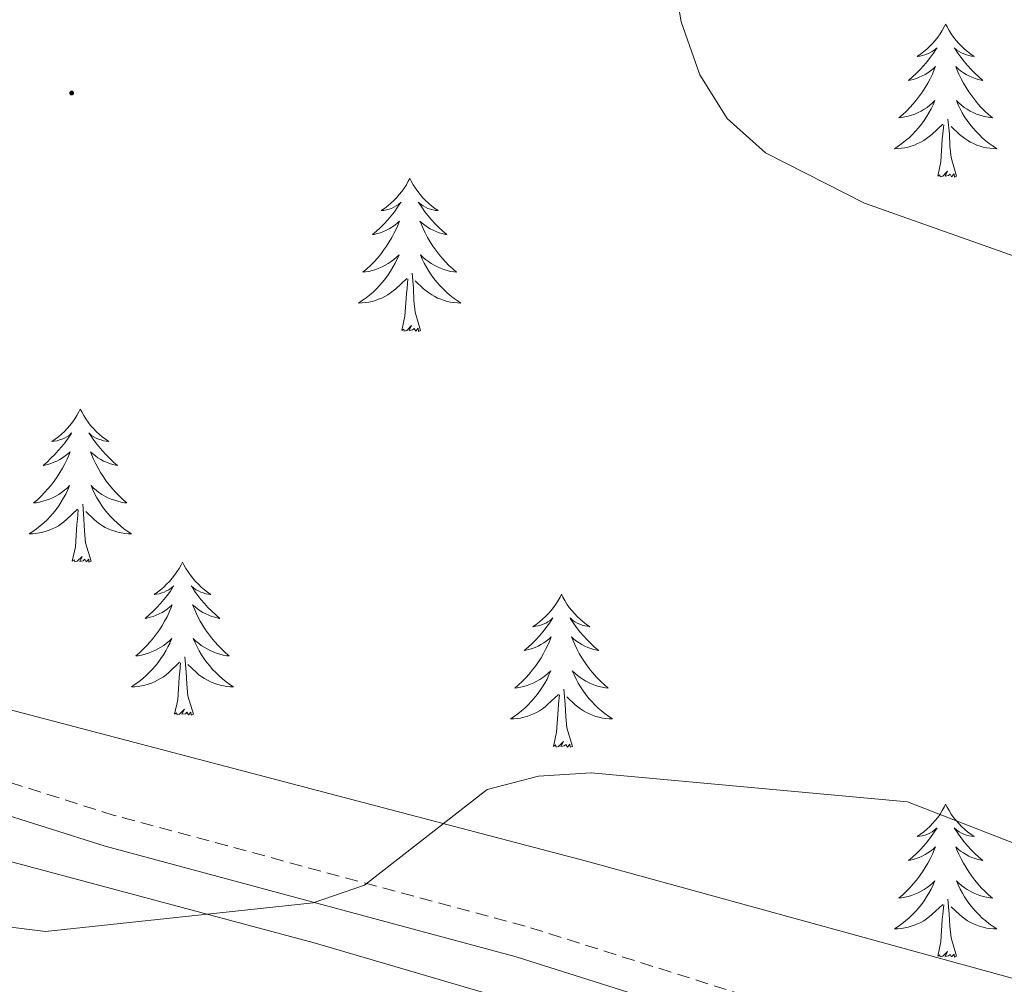
# Model space of a CAD drawing. Units: metres. Extents: x 607365 to 611866, y 4677969 to 4681008.
# Drawn here: x 609357 to 609433, y 4678857 to 4678932 of the extents above; entities that cross this region are included whole.
import ezdxf

# ---------------------------------------------------------------- set-up
doc = ezdxf.new("R2010")
doc.units = ezdxf.units.M
doc.header["$MEASUREMENT"] = 0
doc.linetypes.add('TRAZOSX2', pattern=[1.5, 1, -0.5])
for name, color, linetype, lineweight in [('Carátula', 7, 'Continuous', 5), ('Level 21', 19, 'Continuous', 0), ('Level 35', 92, 'Continuous', 0), ('Level 36', 19, 'Continuous', 40), ('Level 5', 36, 'Continuous', 0), ('Level 7', 1, 'Continuous', 0)]:
    doc.layers.add(name, color=color, linetype=linetype, lineweight=lineweight)

# ---------------------------------------------------------------- blocks, each defined once
blk = doc.blocks.new('5PATER')
at = {"layer": 'Carátula', "linetype": 'Continuous', "lineweight": 5}
h = blk.add_hatch(color=250, dxfattribs=at)
edge = h.paths.add_edge_path()
edge.add_ellipse((0, 0.01), major_axis=(-1.33, -1.34), ratio=0.999422, start_angle=0, end_angle=360)

msp = doc.modelspace()

# ---------------------------------------------------------------- linework, layer by layer
at = {"layer": 'Level 21', "color": 19, "linetype": 'TRAZOSX2', "lineweight": 0}
msp.add_polyline3d([(609625.39, 4678816.25, 344.36), (609607.05, 4678823.72, 344.36), (609596.09, 4678826.02, 344.61), (609588.13, 4678825.32, 344.61), (609577.14, 4678823.23, 345.35), (609565.64, 4678821.12, 346.09), (609555.65, 4678820.08, 346.34), (609547.94, 4678819.56, 346.83), (609536.7, 4678821.69, 347.08), (609519.99, 4678826.39, 347.08), (609496.86, 4678833.09, 346.59), (609458.68, 4678843.23, 346.34), (609423.09, 4678853.1, 346.59), (609395.99, 4678861.67, 345.6), (609363.97, 4678870.29, 344.12), (609331.83, 4678880.47, 342.88), (609302.15, 4678889.45, 341.65), (609273.29, 4678898.03, 340.66), (609242.62, 4678905.81, 338.93), (609213.29, 4678914.81, 338.68), (609195.13, 4678920.22, 338.43), (609184.31, 4678922.18, 338.19), (609176.06, 4678922.26, 338.19)], dxfattribs=at)
at = {"layer": 'Level 21', "color": 19, "linetype": 'Continuous', "lineweight": 0}
msp.add_polyline3d([(609502.69, 4678774.63, 353.01), (609502.45, 4678789.99, 351.03), (609502.79, 4678806.16, 349.06), (609504.87, 4678818.52, 348.07), (609504.44, 4678828.29, 347.03), (609496.19, 4678830.68, 346.59), (609458.02, 4678840.81, 346.34), (609422.37, 4678850.71, 346.59), (609395.29, 4678859.27, 345.6), (609363.27, 4678867.89, 344.12), (609331.09, 4678878.08, 342.88), (609301.43, 4678887.05, 341.65), (609272.62, 4678895.62, 340.66), (609241.94, 4678903.4, 338.93), (609212.56, 4678912.41, 338.68), (609194.55, 4678917.79, 338.43), (609184.08, 4678919.68, 338.19), (609176.13, 4678919.76, 338.19)], dxfattribs=at)
at = {"layer": 'Level 35', "color": 92, "linetype": 'Continuous', "lineweight": 0, "ltscale": 0.5}
for points in [[(608938.18, 4678981.79, 329.78), (608956.83, 4678974.85, 331.48), (608984.39, 4678960.93, 332.45), (609005.26, 4678951.74, 332.82), (609061.62, 4678931.38, 333.24), (609083.52, 4678922.07, 335.64), (609091.18, 4678919.51, 336.2), (609099.51, 4678917.94, 336.32), (609107.51, 4678917.5, 336.34), (609163.07, 4678920.24, 337.37), (609179.04, 4678919.28, 338.44), (609190.88, 4678917.22, 339.11), (609279.64, 4678893.56, 341.15), (609287.03, 4678890.61, 341.35), (609301.19, 4678882.99, 341.8), (609331.02, 4678873.35, 342.48), (609379.55, 4678860.35, 345.32), (609470.88, 4678833.56, 346.33), (609504.29, 4678825.39, 347.32), (609507.31, 4678822.75, 347.7), (609508.62, 4678819.42, 348.06), (609509.92, 4678811.45, 348.43), (609510.18, 4678799.88, 349.05), (609509.18, 4678784.06, 351.21)], [(609606.83, 4678829.23, 344.88), (609594.99, 4678830.59, 345.75), (609588.51, 4678830.14, 345.92), (609558.51, 4678824.69, 346.08), (609546.8, 4678824.92, 346.08), (609531.02, 4678827.66, 346.08), (609435.88, 4678857.07, 345.42), (609400.75, 4678866.73, 345.21), (609331.26, 4678884.99, 342.42), (609290.02, 4678897.28, 340.24), (609254.72, 4678909.08, 338.58), (609232.8, 4678918.91, 338.91), (609204.8, 4678925.98, 338.92), (609185.85, 4678932.94, 338.92), (609177.82, 4678933.14, 338.92)]]:
    msp.add_polyline3d(points, dxfattribs=at)
at = {"layer": 'Level 36', "color": 92, "linetype": 'Continuous', "lineweight": 0}
for points in [[(609428.73, 4678931.96), (609428.62, 4678931.74), (609428.47, 4678931.46), (609428.3, 4678931.2), (609428.11, 4678930.94), (609427.92, 4678930.69), (609427.71, 4678930.45), (609427.49, 4678930.23), (609427.27, 4678930.01), (609427.03, 4678929.81), (609426.77, 4678929.62), (609426.51, 4678929.44), (609426.71, 4678929.46), (609426.92, 4678929.5), (609427.11, 4678929.56), (609427.31, 4678929.63), (609427.5, 4678929.71), (609427.68, 4678929.81), (609427.85, 4678929.92), (609428.06, 4678930.11), (609428.02, 4678930.05), (609427.79, 4678929.7), (609427.55, 4678929.37), (609427.29, 4678929.04), (609427.02, 4678928.73), (609426.74, 4678928.42), (609426.45, 4678928.13), (609426.15, 4678927.84), (609425.83, 4678927.57), (609425.96, 4678927.59), (609426.2, 4678927.65), (609426.45, 4678927.73), (609426.68, 4678927.81), (609426.91, 4678927.92), (609427.13, 4678928.03), (609427.35, 4678928.17), (609427.56, 4678928.31), (609427.75, 4678928.47), (609427.94, 4678928.64), (609427.85, 4678928.42), (609427.7, 4678928.05), (609427.53, 4678927.7), (609427.34, 4678927.35), (609427.14, 4678927.01), (609426.93, 4678926.68), (609426.7, 4678926.36), (609426.46, 4678926.05), (609426.21, 4678925.75), (609425.95, 4678925.45), (609425.67, 4678925.17), (609425.39, 4678924.9), (609425.09, 4678924.65), (609425.29, 4678924.67), (609425.55, 4678924.72), (609425.82, 4678924.78), (609426.07, 4678924.86), (609426.33, 4678924.95), (609426.58, 4678925.06), (609426.82, 4678925.18), (609427.05, 4678925.32), (609427.28, 4678925.47), (609427.49, 4678925.64), (609427.7, 4678925.81), (609427.89, 4678926), (609427.75, 4678925.67)], [(609428.73, 4678931.96), (609428.84, 4678931.74), (609429, 4678931.46), (609429.17, 4678931.2), (609429.35, 4678930.94), (609429.54, 4678930.69), (609429.75, 4678930.45), (609429.97, 4678930.23), (609430.2, 4678930.01), (609430.44, 4678929.81), (609430.69, 4678929.62), (609430.95, 4678929.44), (609430.75, 4678929.46), (609430.55, 4678929.5), (609430.35, 4678929.56), (609430.15, 4678929.63), (609429.96, 4678929.71), (609429.78, 4678929.81), (609429.61, 4678929.92), (609429.4, 4678930.11), (609429.44, 4678930.05), (609429.67, 4678929.7), (609429.92, 4678929.37), (609430.17, 4678929.04), (609430.44, 4678928.73), (609430.72, 4678928.42), (609431.01, 4678928.13), (609431.32, 4678927.84), (609431.63, 4678927.57), (609431.51, 4678927.59), (609431.26, 4678927.65), (609431.02, 4678927.73), (609430.78, 4678927.81), (609430.55, 4678927.92), (609430.33, 4678928.03), (609430.11, 4678928.17), (609429.9, 4678928.31), (609429.71, 4678928.47), (609429.52, 4678928.64), (609429.61, 4678928.42), (609429.76, 4678928.05), (609429.93, 4678927.7), (609430.12, 4678927.35), (609430.32, 4678927.01), (609430.53, 4678926.68), (609430.76, 4678926.36), (609431, 4678926.05), (609431.25, 4678925.75), (609431.51, 4678925.45), (609431.79, 4678925.17), (609432.07, 4678924.9), (609432.37, 4678924.65), (609432.18, 4678924.67), (609431.91, 4678924.72), (609431.65, 4678924.78), (609431.39, 4678924.86), (609431.13, 4678924.95), (609430.88, 4678925.06), (609430.64, 4678925.18), (609430.41, 4678925.32), (609430.18, 4678925.47), (609429.97, 4678925.64), (609429.76, 4678925.81), (609429.57, 4678926), (609429.71, 4678925.67)], [(609427.75, 4678925.674), (609427.6, 4678925.354), (609427.43, 4678925.044), (609427.25, 4678924.734), (609427.05, 4678924.444), (609426.84, 4678924.154), (609426.62, 4678923.874), (609426.38, 4678923.604), (609426.14, 4678923.344), (609425.88, 4678923.104), (609425.61, 4678922.874), (609425.33, 4678922.644), (609425.04, 4678922.434), (609424.75, 4678922.244), (609425.02, 4678922.254), (609425.28, 4678922.284), (609425.54, 4678922.324), (609425.8, 4678922.374), (609426.05, 4678922.454), (609426.31, 4678922.534), (609426.55, 4678922.644), (609426.79, 4678922.754), (609427.02, 4678922.884), (609427.24, 4678923.034), (609427.45, 4678923.194), (609427.65, 4678923.364), (609428.5, 4678924.164)], [(609429.71, 4678925.673), (609429.86, 4678925.353), (609430.03, 4678925.043), (609430.21, 4678924.733), (609430.41, 4678924.443), (609430.62, 4678924.153), (609430.85, 4678923.873), (609431.08, 4678923.603), (609431.33, 4678923.343), (609431.58, 4678923.103), (609431.85, 4678922.873), (609432.13, 4678922.643), (609432.42, 4678922.433), (609432.71, 4678922.243), (609432.45, 4678922.253), (609432.18, 4678922.283), (609431.92, 4678922.323), (609431.66, 4678922.373), (609431.41, 4678922.453), (609431.16, 4678922.533), (609430.91, 4678922.643), (609430.67, 4678922.753), (609430.45, 4678922.883), (609430.22, 4678923.033), (609430.01, 4678923.194), (609429.81, 4678923.364), (609429.15, 4678923.984)], [(609429.58, 4678920.11), (609429.15, 4678921.55), (609429.06, 4678922.45), (609429.02, 4678923.4), (609428.91, 4678924.56)], [(609428.11, 4678920.11), (609428.36, 4678921.23), (609428.47, 4678922.97), (609428.52, 4678923.4), (609428.58, 4678924.12)], [(609429.58, 4678920.11), (609429.41, 4678920.04), (609429.39, 4678920.28), (609429.2, 4678920.06), (609429.08, 4678920.26), (609428.96, 4678920.15), (609428.69, 4678920.1), (609428.88, 4678920.49), (609428.5, 4678920.11), (609428.31, 4678920.06), (609428.27, 4678920.22), (609428.11, 4678920.11)], [(609386.99, 4678919.93), (609386.88, 4678919.71), (609386.73, 4678919.44), (609386.56, 4678919.17), (609386.38, 4678918.92), (609386.18, 4678918.67), (609385.97, 4678918.43), (609385.76, 4678918.21), (609385.53, 4678917.99), (609385.29, 4678917.79), (609385.03, 4678917.59), (609384.77, 4678917.42), (609384.97, 4678917.44), (609385.18, 4678917.48), (609385.38, 4678917.53), (609385.57, 4678917.6), (609385.76, 4678917.69), (609385.94, 4678917.79), (609386.11, 4678917.9), (609386.32, 4678918.09), (609386.28, 4678918.02), (609386.05, 4678917.68), (609385.81, 4678917.34), (609385.55, 4678917.02), (609385.28, 4678916.7), (609385, 4678916.4), (609384.71, 4678916.1), (609384.41, 4678915.82), (609384.09, 4678915.55), (609384.22, 4678915.57), (609384.46, 4678915.63), (609384.71, 4678915.7), (609384.94, 4678915.79), (609385.17, 4678915.89), (609385.4, 4678916.01), (609385.61, 4678916.14), (609385.82, 4678916.29), (609386.02, 4678916.44), (609386.2, 4678916.61), (609386.11, 4678916.39), (609385.96, 4678916.03), (609385.79, 4678915.68), (609385.6, 4678915.33), (609385.4, 4678914.99), (609385.19, 4678914.66), (609384.96, 4678914.34), (609384.73, 4678914.03), (609384.47, 4678913.72), (609384.21, 4678913.43), (609383.93, 4678913.15), (609383.65, 4678912.88), (609383.35, 4678912.62), (609383.55, 4678912.65), (609383.81, 4678912.69), (609384.08, 4678912.76), (609384.34, 4678912.83), (609384.59, 4678912.93), (609384.84, 4678913.04), (609385.08, 4678913.16), (609385.31, 4678913.3), (609385.54, 4678913.45), (609385.75, 4678913.61), (609385.96, 4678913.79), (609386.16, 4678913.98), (609386.01, 4678913.65)], [(609386.99, 4678919.93), (609387.1, 4678919.71), (609387.26, 4678919.44), (609387.43, 4678919.17), (609387.61, 4678918.92), (609387.8, 4678918.67), (609388.01, 4678918.43), (609388.23, 4678918.21), (609388.46, 4678917.99), (609388.7, 4678917.79), (609388.95, 4678917.59), (609389.21, 4678917.42), (609389.01, 4678917.44), (609388.81, 4678917.48), (609388.61, 4678917.53), (609388.41, 4678917.6), (609388.22, 4678917.69), (609388.04, 4678917.79), (609387.87, 4678917.9), (609387.66, 4678918.09), (609387.71, 4678918.02), (609387.93, 4678917.68), (609388.18, 4678917.34), (609388.43, 4678917.02), (609388.7, 4678916.7), (609388.98, 4678916.4), (609389.27, 4678916.1), (609389.58, 4678915.82), (609389.89, 4678915.55), (609389.77, 4678915.57), (609389.52, 4678915.63), (609389.28, 4678915.7), (609389.04, 4678915.79), (609388.81, 4678915.89), (609388.59, 4678916.01), (609388.37, 4678916.14), (609388.17, 4678916.29), (609387.97, 4678916.44), (609387.78, 4678916.61), (609387.87, 4678916.39), (609388.03, 4678916.03), (609388.2, 4678915.68), (609388.38, 4678915.33), (609388.58, 4678914.99), (609388.79, 4678914.66), (609389.02, 4678914.34), (609389.26, 4678914.03), (609389.51, 4678913.72), (609389.77, 4678913.43), (609390.05, 4678913.15), (609390.34, 4678912.88), (609390.63, 4678912.62), (609390.44, 4678912.65), (609390.17, 4678912.69), (609389.91, 4678912.76), (609389.65, 4678912.83), (609389.39, 4678912.93), (609389.15, 4678913.04), (609388.9, 4678913.16), (609388.67, 4678913.3), (609388.45, 4678913.45), (609388.23, 4678913.61), (609388.02, 4678913.79), (609387.83, 4678913.98), (609387.97, 4678913.65)], [(609386.008, 4678913.652), (609385.858, 4678913.332), (609385.687, 4678913.012), (609385.507, 4678912.712), (609385.307, 4678912.412), (609385.097, 4678912.122), (609384.877, 4678911.852), (609384.637, 4678911.582), (609384.397, 4678911.322), (609384.137, 4678911.072), (609383.867, 4678910.842), (609383.587, 4678910.622), (609383.297, 4678910.412), (609383.007, 4678910.222), (609383.277, 4678910.232), (609383.537, 4678910.252), (609383.797, 4678910.292), (609384.057, 4678910.352), (609384.317, 4678910.422), (609384.567, 4678910.512), (609384.807, 4678910.612), (609385.047, 4678910.732), (609385.277, 4678910.862), (609385.497, 4678911.012), (609385.707, 4678911.162), (609385.917, 4678911.332), (609386.757, 4678912.132)], [(609387.968, 4678913.651), (609388.118, 4678913.331), (609388.288, 4678913.011), (609388.477, 4678912.711), (609388.667, 4678912.411), (609388.877, 4678912.121), (609389.107, 4678911.851), (609389.337, 4678911.581), (609389.587, 4678911.321), (609389.847, 4678911.071), (609390.107, 4678910.841), (609390.387, 4678910.621), (609390.677, 4678910.411), (609390.967, 4678910.221), (609390.707, 4678910.231), (609390.437, 4678910.251), (609390.177, 4678910.291), (609389.917, 4678910.351), (609389.667, 4678910.421), (609389.417, 4678910.511), (609389.167, 4678910.611), (609388.937, 4678910.731), (609388.707, 4678910.861), (609388.477, 4678911.011), (609388.267, 4678911.161), (609388.067, 4678911.331), (609387.407, 4678911.952)], [(609386.37, 4678908.08), (609386.62, 4678909.2), (609386.73, 4678910.94), (609386.78, 4678911.38), (609386.84, 4678912.1)], [(609387.84, 4678908.08), (609387.41, 4678909.52), (609387.32, 4678910.43), (609387.28, 4678911.38), (609387.17, 4678912.54)], [(609387.84, 4678908.08), (609387.67, 4678908.01), (609387.65, 4678908.25), (609387.46, 4678908.03), (609387.34, 4678908.23), (609387.22, 4678908.13), (609386.95, 4678908.07), (609387.14, 4678908.47), (609386.76, 4678908.09), (609386.57, 4678908.03), (609386.53, 4678908.19), (609386.37, 4678908.08)], [(609361.33, 4678901.95), (609361.22, 4678901.73), (609361.07, 4678901.45), (609360.9, 4678901.19), (609360.72, 4678900.93), (609360.52, 4678900.68), (609360.32, 4678900.45), (609360.1, 4678900.22), (609359.87, 4678900), (609359.63, 4678899.8), (609359.38, 4678899.61), (609359.12, 4678899.43), (609359.31, 4678899.45), (609359.52, 4678899.49), (609359.72, 4678899.55), (609359.91, 4678899.62), (609360.1, 4678899.7), (609360.28, 4678899.8), (609360.46, 4678899.91), (609360.66, 4678900.1), (609360.62, 4678900.04), (609360.39, 4678899.69), (609360.15, 4678899.36), (609359.89, 4678899.03), (609359.62, 4678898.72), (609359.34, 4678898.41), (609359.05, 4678898.12), (609358.75, 4678897.83), (609358.43, 4678897.56), (609358.56, 4678897.59), (609358.81, 4678897.64), (609359.05, 4678897.72), (609359.28, 4678897.81), (609359.51, 4678897.91), (609359.74, 4678898.03), (609359.95, 4678898.16), (609360.16, 4678898.3), (609360.36, 4678898.46), (609360.54, 4678898.63), (609360.46, 4678898.41), (609360.3, 4678898.05), (609360.13, 4678897.69), (609359.94, 4678897.35), (609359.74, 4678897.01), (609359.53, 4678896.67), (609359.31, 4678896.35), (609359.07, 4678896.04), (609358.81, 4678895.74), (609358.55, 4678895.45), (609358.28, 4678895.16), (609357.99, 4678894.89), (609357.69, 4678894.64), (609357.89, 4678894.66), (609358.15, 4678894.71), (609358.42, 4678894.77), (609358.68, 4678894.85), (609358.93, 4678894.94), (609359.18, 4678895.05), (609359.42, 4678895.17), (609359.65, 4678895.31), (609359.88, 4678895.46), (609360.1, 4678895.63), (609360.3, 4678895.8), (609360.5, 4678895.99), (609360.36, 4678895.66)], [(609361.33, 4678901.95), (609361.45, 4678901.73), (609361.6, 4678901.45), (609361.77, 4678901.19), (609361.95, 4678900.93), (609362.14, 4678900.68), (609362.35, 4678900.45), (609362.57, 4678900.22), (609362.8, 4678900), (609363.04, 4678899.8), (609363.29, 4678899.61), (609363.55, 4678899.43), (609363.35, 4678899.45), (609363.15, 4678899.49), (609362.95, 4678899.55), (609362.75, 4678899.62), (609362.57, 4678899.7), (609362.38, 4678899.8), (609362.21, 4678899.91), (609362.01, 4678900.1), (609362.05, 4678900.04), (609362.28, 4678899.69), (609362.52, 4678899.36), (609362.77, 4678899.03), (609363.04, 4678898.72), (609363.32, 4678898.41), (609363.61, 4678898.12), (609363.92, 4678897.83), (609364.23, 4678897.56), (609364.11, 4678897.59), (609363.86, 4678897.64), (609363.62, 4678897.72), (609363.38, 4678897.81), (609363.15, 4678897.91), (609362.93, 4678898.03), (609362.71, 4678898.16), (609362.51, 4678898.3), (609362.31, 4678898.46), (609362.12, 4678898.63), (609362.21, 4678898.41), (609362.37, 4678898.05), (609362.54, 4678897.69), (609362.72, 4678897.35), (609362.92, 4678897.01), (609363.13, 4678896.67), (609363.36, 4678896.35), (609363.6, 4678896.04), (609363.85, 4678895.74), (609364.11, 4678895.45), (609364.39, 4678895.16), (609364.68, 4678894.89), (609364.97, 4678894.64), (609364.78, 4678894.66), (609364.51, 4678894.71), (609364.25, 4678894.77), (609363.99, 4678894.85), (609363.73, 4678894.94), (609363.49, 4678895.05), (609363.25, 4678895.17), (609363.01, 4678895.31), (609362.79, 4678895.46), (609362.57, 4678895.63), (609362.36, 4678895.8), (609362.17, 4678895.99), (609362.31, 4678895.66)], [(609360.364, 4678895.657), (609360.204, 4678895.337), (609360.034, 4678895.027), (609359.854, 4678894.717), (609359.654, 4678894.427), (609359.444, 4678894.137), (609359.224, 4678893.857), (609358.984, 4678893.587), (609358.744, 4678893.328), (609358.484, 4678893.088), (609358.214, 4678892.858), (609357.934, 4678892.628), (609357.644, 4678892.428), (609357.354, 4678892.228), (609357.624, 4678892.238), (609357.884, 4678892.268), (609358.144, 4678892.308), (609358.404, 4678892.368), (609358.664, 4678892.438), (609358.914, 4678892.528), (609359.154, 4678892.627), (609359.394, 4678892.737), (609359.624, 4678892.867), (609359.844, 4678893.017), (609360.054, 4678893.177), (609360.264, 4678893.347), (609361.114, 4678894.147)], [(609362.314, 4678895.657), (609362.474, 4678895.337), (609362.634, 4678895.027), (609362.824, 4678894.717), (609363.014, 4678894.427), (609363.224, 4678894.137), (609363.454, 4678893.857), (609363.684, 4678893.587), (609363.934, 4678893.327), (609364.194, 4678893.087), (609364.454, 4678892.857), (609364.734, 4678892.627), (609365.024, 4678892.426), (609365.314, 4678892.226), (609365.054, 4678892.236), (609364.794, 4678892.267), (609364.524, 4678892.307), (609364.264, 4678892.367), (609364.014, 4678892.437), (609363.764, 4678892.527), (609363.514, 4678892.627), (609363.284, 4678892.737), (609363.054, 4678892.867), (609362.834, 4678893.017), (609362.614, 4678893.177), (609362.414, 4678893.347), (609361.754, 4678893.967)], [(609362.18, 4678890.1), (609361.75, 4678891.54), (609361.66, 4678892.44), (609361.62, 4678893.39), (609361.52, 4678894.55)], [(609360.71, 4678890.1), (609360.96, 4678891.22), (609361.07, 4678892.96), (609361.12, 4678893.39), (609361.18, 4678894.11)], [(609362.18, 4678890.1), (609362.01, 4678890.03), (609361.99, 4678890.27), (609361.8, 4678890.05), (609361.68, 4678890.25), (609361.56, 4678890.14), (609361.29, 4678890.09), (609361.49, 4678890.48), (609361.1, 4678890.1), (609360.91, 4678890.05), (609360.87, 4678890.21), (609360.71, 4678890.1)], [(609369.29, 4678890.03), (609369.18, 4678889.81), (609369.03, 4678889.54), (609368.86, 4678889.27), (609368.68, 4678889.01), (609368.48, 4678888.77), (609368.28, 4678888.53), (609368.06, 4678888.3), (609367.83, 4678888.09), (609367.59, 4678887.88), (609367.34, 4678887.69), (609367.08, 4678887.51), (609367.27, 4678887.54), (609367.48, 4678887.57), (609367.68, 4678887.63), (609367.87, 4678887.7), (609368.06, 4678887.78), (609368.24, 4678887.88), (609368.42, 4678887.99), (609368.62, 4678888.19), (609368.58, 4678888.12), (609368.35, 4678887.77), (609368.11, 4678887.44), (609367.85, 4678887.11), (609367.58, 4678886.8), (609367.3, 4678886.49), (609367.01, 4678886.2), (609366.71, 4678885.91), (609366.39, 4678885.64), (609366.52, 4678885.67), (609366.77, 4678885.73), (609367.01, 4678885.8), (609367.24, 4678885.89), (609367.47, 4678885.99), (609367.7, 4678886.11), (609367.91, 4678886.24), (609368.12, 4678886.38), (609368.32, 4678886.54), (609368.5, 4678886.71), (609368.42, 4678886.49), (609368.26, 4678886.13), (609368.09, 4678885.77), (609367.9, 4678885.43), (609367.7, 4678885.09), (609367.49, 4678884.75), (609367.27, 4678884.43), (609367.03, 4678884.12), (609366.77, 4678883.82), (609366.51, 4678883.53), (609366.24, 4678883.25), (609365.95, 4678882.97), (609365.65, 4678882.72), (609365.85, 4678882.74), (609366.11, 4678882.79), (609366.38, 4678882.85), (609366.64, 4678882.93), (609366.89, 4678883.03), (609367.14, 4678883.13), (609367.38, 4678883.26), (609367.61, 4678883.39), (609367.84, 4678883.54), (609368.06, 4678883.71), (609368.26, 4678883.88), (609368.46, 4678884.07), (609368.32, 4678883.75)], [(609369.29, 4678890.03), (609369.4, 4678889.81), (609369.56, 4678889.54), (609369.73, 4678889.27), (609369.91, 4678889.01), (609370.1, 4678888.77), (609370.31, 4678888.53), (609370.53, 4678888.3), (609370.76, 4678888.09), (609371, 4678887.88), (609371.25, 4678887.69), (609371.51, 4678887.51), (609371.31, 4678887.54), (609371.11, 4678887.57), (609370.91, 4678887.63), (609370.71, 4678887.7), (609370.53, 4678887.78), (609370.34, 4678887.88), (609370.17, 4678887.99), (609369.97, 4678888.19), (609370.01, 4678888.12), (609370.24, 4678887.77), (609370.48, 4678887.44), (609370.73, 4678887.11), (609371, 4678886.8), (609371.28, 4678886.49), (609371.57, 4678886.2), (609371.88, 4678885.91), (609372.19, 4678885.64), (609372.07, 4678885.67), (609371.82, 4678885.73), (609371.58, 4678885.8), (609371.34, 4678885.89), (609371.11, 4678885.99), (609370.89, 4678886.11), (609370.67, 4678886.24), (609370.47, 4678886.38), (609370.27, 4678886.54), (609370.08, 4678886.71), (609370.17, 4678886.49), (609370.33, 4678886.13), (609370.5, 4678885.77), (609370.68, 4678885.43), (609370.88, 4678885.09), (609371.09, 4678884.75), (609371.32, 4678884.43), (609371.56, 4678884.12), (609371.81, 4678883.82), (609372.07, 4678883.53), (609372.35, 4678883.25), (609372.64, 4678882.97), (609372.93, 4678882.72), (609372.74, 4678882.74), (609372.47, 4678882.79), (609372.21, 4678882.85), (609371.95, 4678882.93), (609371.69, 4678883.03), (609371.45, 4678883.13), (609371.21, 4678883.26), (609370.97, 4678883.39), (609370.75, 4678883.54), (609370.53, 4678883.71), (609370.32, 4678883.88), (609370.13, 4678884.07), (609370.27, 4678883.75)], [(609398.81, 4678887.52), (609398.7, 4678887.3), (609398.54, 4678887.03), (609398.37, 4678886.76), (609398.19, 4678886.5), (609398, 4678886.26), (609397.79, 4678886.02), (609397.57, 4678885.79), (609397.34, 4678885.58), (609397.1, 4678885.37), (609396.85, 4678885.18), (609396.59, 4678885), (609396.79, 4678885.03), (609396.99, 4678885.07), (609397.19, 4678885.12), (609397.39, 4678885.19), (609397.58, 4678885.27), (609397.76, 4678885.37), (609397.93, 4678885.49), (609398.14, 4678885.68), (609398.09, 4678885.61), (609397.87, 4678885.27), (609397.62, 4678884.93), (609397.37, 4678884.6), (609397.1, 4678884.29), (609396.82, 4678883.98), (609396.53, 4678883.69), (609396.22, 4678883.41), (609395.91, 4678883.13), (609396.03, 4678883.16), (609396.28, 4678883.22), (609396.52, 4678883.29), (609396.76, 4678883.38), (609396.99, 4678883.48), (609397.21, 4678883.6), (609397.43, 4678883.73), (609397.63, 4678883.87), (609397.83, 4678884.03), (609398.02, 4678884.2), (609397.93, 4678883.98), (609397.77, 4678883.62), (609397.6, 4678883.26), (609397.42, 4678882.92), (609397.22, 4678882.58), (609397.01, 4678882.25), (609396.78, 4678881.92), (609396.54, 4678881.61), (609396.29, 4678881.31), (609396.03, 4678881.02), (609395.75, 4678880.74), (609395.46, 4678880.47), (609395.17, 4678880.21), (609395.36, 4678880.23), (609395.63, 4678880.28), (609395.89, 4678880.34), (609396.15, 4678880.42), (609396.41, 4678880.52), (609396.65, 4678880.62), (609396.9, 4678880.75), (609397.13, 4678880.89), (609397.35, 4678881.03), (609397.57, 4678881.2), (609397.78, 4678881.37), (609397.97, 4678881.56), (609397.83, 4678881.24)], [(609398.81, 4678887.52), (609398.92, 4678887.3), (609399.07, 4678887.03), (609399.24, 4678886.76), (609399.42, 4678886.5), (609399.62, 4678886.26), (609399.83, 4678886.02), (609400.04, 4678885.79), (609400.27, 4678885.58), (609400.51, 4678885.37), (609400.77, 4678885.18), (609401.03, 4678885), (609400.83, 4678885.03), (609400.62, 4678885.07), (609400.42, 4678885.12), (609400.23, 4678885.19), (609400.04, 4678885.27), (609399.86, 4678885.37), (609399.69, 4678885.49), (609399.48, 4678885.68), (609399.52, 4678885.61), (609399.75, 4678885.27), (609399.99, 4678884.93), (609400.25, 4678884.6), (609400.52, 4678884.29), (609400.8, 4678883.98), (609401.09, 4678883.69), (609401.39, 4678883.41), (609401.71, 4678883.13), (609401.58, 4678883.16), (609401.34, 4678883.22), (609401.09, 4678883.29), (609400.86, 4678883.38), (609400.63, 4678883.48), (609400.4, 4678883.6), (609400.19, 4678883.73), (609399.98, 4678883.87), (609399.78, 4678884.03), (609399.6, 4678884.2), (609399.69, 4678883.98), (609399.84, 4678883.62), (609400.01, 4678883.26), (609400.2, 4678882.92), (609400.4, 4678882.58), (609400.61, 4678882.25), (609400.84, 4678881.92), (609401.07, 4678881.61), (609401.33, 4678881.31), (609401.59, 4678881.02), (609401.87, 4678880.74), (609402.15, 4678880.47), (609402.45, 4678880.21), (609402.25, 4678880.23), (609401.99, 4678880.28), (609401.72, 4678880.34), (609401.46, 4678880.42), (609401.21, 4678880.52), (609400.96, 4678880.62), (609400.72, 4678880.75), (609400.49, 4678880.89), (609400.26, 4678881.03), (609400.05, 4678881.2), (609399.84, 4678881.37), (609399.64, 4678881.56), (609399.79, 4678881.24)], [(609368.322, 4678883.746), (609368.162, 4678883.416), (609367.992, 4678883.106), (609367.812, 4678882.807), (609367.612, 4678882.507), (609367.402, 4678882.217), (609367.182, 4678881.937), (609366.942, 4678881.667), (609366.702, 4678881.417), (609366.442, 4678881.167), (609366.172, 4678880.937), (609365.892, 4678880.707), (609365.602, 4678880.507), (609365.312, 4678880.307), (609365.582, 4678880.317), (609365.842, 4678880.347), (609366.102, 4678880.387), (609366.362, 4678880.447), (609366.622, 4678880.517), (609366.872, 4678880.607), (609367.112, 4678880.707), (609367.352, 4678880.827), (609367.582, 4678880.957), (609367.802, 4678881.097), (609368.012, 4678881.257), (609368.222, 4678881.427), (609369.072, 4678882.226)], [(609370.273, 4678883.746), (609370.432, 4678883.416), (609370.592, 4678883.106), (609370.782, 4678882.806), (609370.972, 4678882.506), (609371.182, 4678882.216), (609371.412, 4678881.936), (609371.642, 4678881.666), (609371.892, 4678881.416), (609372.152, 4678881.166), (609372.412, 4678880.936), (609372.692, 4678880.706), (609372.982, 4678880.506), (609373.272, 4678880.306), (609373.012, 4678880.316), (609372.752, 4678880.346), (609372.482, 4678880.386), (609372.222, 4678880.446), (609371.972, 4678880.516), (609371.722, 4678880.606), (609371.472, 4678880.706), (609371.242, 4678880.826), (609371.012, 4678880.956), (609370.792, 4678881.096), (609370.572, 4678881.256), (609370.372, 4678881.426), (609369.712, 4678882.046)], [(609368.67, 4678878.18), (609368.92, 4678879.3), (609369.03, 4678881.04), (609369.08, 4678881.47), (609369.14, 4678882.19)], [(609370.14, 4678878.18), (609369.71, 4678879.62), (609369.62, 4678880.52), (609369.58, 4678881.47), (609369.48, 4678882.64)], [(609397.833, 4678881.241), (609397.683, 4678880.911), (609397.513, 4678880.601), (609397.323, 4678880.302), (609397.133, 4678880.002), (609396.923, 4678879.712), (609396.692, 4678879.432), (609396.462, 4678879.172), (609396.212, 4678878.912), (609395.952, 4678878.662), (609395.692, 4678878.432), (609395.412, 4678878.212), (609395.122, 4678878.002), (609394.832, 4678877.812), (609395.092, 4678877.812), (609395.362, 4678877.842), (609395.622, 4678877.882), (609395.882, 4678877.942), (609396.132, 4678878.012), (609396.382, 4678878.102), (609396.632, 4678878.202), (609396.862, 4678878.322), (609397.092, 4678878.452), (609397.322, 4678878.592), (609397.532, 4678878.752), (609397.732, 4678878.922), (609398.583, 4678879.721)], [(609399.793, 4678881.241), (609399.943, 4678880.911), (609400.113, 4678880.601), (609400.293, 4678880.301), (609400.493, 4678880.001), (609400.703, 4678879.711), (609400.923, 4678879.431), (609401.163, 4678879.171), (609401.402, 4678878.911), (609401.662, 4678878.661), (609401.932, 4678878.431), (609402.212, 4678878.211), (609402.502, 4678878.001), (609402.792, 4678877.811), (609402.522, 4678877.811), (609402.262, 4678877.841), (609402.002, 4678877.881), (609401.742, 4678877.941), (609401.482, 4678878.011), (609401.232, 4678878.101), (609400.992, 4678878.201), (609400.752, 4678878.321), (609400.522, 4678878.451), (609400.302, 4678878.591), (609400.092, 4678878.751), (609399.882, 4678878.921), (609399.233, 4678879.541)], [(609399.66, 4678875.67), (609399.23, 4678877.11), (609399.14, 4678878.01), (609399.09, 4678878.96), (609398.99, 4678880.13)], [(609398.19, 4678875.67), (609398.43, 4678876.79), (609398.55, 4678878.53), (609398.59, 4678878.96), (609398.66, 4678879.69)], [(609370.14, 4678878.18), (609369.97, 4678878.11), (609369.95, 4678878.35), (609369.76, 4678878.13), (609369.64, 4678878.33), (609369.52, 4678878.22), (609369.25, 4678878.17), (609369.45, 4678878.56), (609369.06, 4678878.18), (609368.87, 4678878.13), (609368.83, 4678878.29), (609368.67, 4678878.18)], [(609399.66, 4678875.67), (609399.49, 4678875.6), (609399.47, 4678875.84), (609399.28, 4678875.62), (609399.15, 4678875.82), (609399.03, 4678875.71), (609398.76, 4678875.66), (609398.96, 4678876.05), (609398.57, 4678875.67), (609398.39, 4678875.62), (609398.35, 4678875.78), (609398.19, 4678875.67)], [(609428.73, 4678871.16), (609428.62, 4678870.94), (609428.46, 4678870.67), (609428.3, 4678870.4), (609428.11, 4678870.14), (609427.92, 4678869.9), (609427.71, 4678869.66), (609427.49, 4678869.43), (609427.26, 4678869.22), (609427.02, 4678869.01), (609426.77, 4678868.82), (609426.51, 4678868.64), (609426.71, 4678868.67), (609426.91, 4678868.71), (609427.11, 4678868.76), (609427.31, 4678868.83), (609427.5, 4678868.91), (609427.68, 4678869.01), (609427.85, 4678869.13), (609428.06, 4678869.32), (609428.02, 4678869.25), (609427.79, 4678868.91), (609427.54, 4678868.57), (609427.29, 4678868.24), (609427.02, 4678867.93), (609426.74, 4678867.62), (609426.45, 4678867.33), (609426.15, 4678867.05), (609425.83, 4678866.77), (609425.96, 4678866.8), (609426.2, 4678866.86), (609426.44, 4678866.93), (609426.68, 4678867.02), (609426.91, 4678867.12), (609427.13, 4678867.24), (609427.35, 4678867.37), (609427.56, 4678867.51), (609427.75, 4678867.67), (609427.94, 4678867.84), (609427.85, 4678867.62), (609427.7, 4678867.26), (609427.53, 4678866.9), (609427.34, 4678866.56), (609427.14, 4678866.22), (609426.93, 4678865.89), (609426.7, 4678865.56), (609426.46, 4678865.25), (609426.21, 4678864.95), (609425.95, 4678864.66), (609425.67, 4678864.38), (609425.39, 4678864.11), (609425.09, 4678863.85), (609425.29, 4678863.87), (609425.55, 4678863.92), (609425.81, 4678863.98), (609426.07, 4678864.06), (609426.33, 4678864.16), (609426.58, 4678864.26), (609426.82, 4678864.39), (609427.05, 4678864.53), (609427.28, 4678864.67), (609427.49, 4678864.84), (609427.7, 4678865.01), (609427.89, 4678865.2), (609427.75, 4678864.88)], [(609428.73, 4678871.16), (609428.84, 4678870.94), (609429, 4678870.67), (609429.16, 4678870.4), (609429.35, 4678870.14), (609429.54, 4678869.9), (609429.75, 4678869.66), (609429.97, 4678869.43), (609430.2, 4678869.22), (609430.44, 4678869.01), (609430.69, 4678868.82), (609430.95, 4678868.64), (609430.75, 4678868.67), (609430.55, 4678868.71), (609430.35, 4678868.76), (609430.15, 4678868.83), (609429.96, 4678868.91), (609429.78, 4678869.01), (609429.61, 4678869.13), (609429.4, 4678869.32), (609429.44, 4678869.25), (609429.67, 4678868.91), (609429.92, 4678868.57), (609430.17, 4678868.24), (609430.44, 4678867.93), (609430.72, 4678867.62), (609431.01, 4678867.33), (609431.31, 4678867.05), (609431.63, 4678866.77), (609431.5, 4678866.8), (609431.26, 4678866.86), (609431.02, 4678866.93), (609430.78, 4678867.02), (609430.55, 4678867.12), (609430.33, 4678867.24), (609430.11, 4678867.37), (609429.9, 4678867.51), (609429.71, 4678867.67), (609429.52, 4678867.84), (609429.61, 4678867.62), (609429.76, 4678867.26), (609429.93, 4678866.9), (609430.12, 4678866.56), (609430.32, 4678866.22), (609430.53, 4678865.89), (609430.76, 4678865.56), (609431, 4678865.25), (609431.25, 4678864.95), (609431.51, 4678864.66), (609431.79, 4678864.38), (609432.07, 4678864.11), (609432.37, 4678863.85), (609432.17, 4678863.87), (609431.91, 4678863.92), (609431.65, 4678863.98), (609431.39, 4678864.06), (609431.13, 4678864.16), (609430.88, 4678864.26), (609430.64, 4678864.39), (609430.41, 4678864.53), (609430.18, 4678864.67), (609429.97, 4678864.84), (609429.76, 4678865.01), (609429.57, 4678865.2), (609429.71, 4678864.88)], [(609427.751, 4678864.877), (609427.601, 4678864.547), (609427.431, 4678864.237), (609427.251, 4678863.937), (609427.051, 4678863.637), (609426.841, 4678863.347), (609426.621, 4678863.067), (609426.381, 4678862.807), (609426.13, 4678862.547), (609425.88, 4678862.298), (609425.61, 4678862.068), (609425.33, 4678861.848), (609425.04, 4678861.638), (609424.75, 4678861.448), (609425.01, 4678861.448), (609425.28, 4678861.478), (609425.54, 4678861.518), (609425.8, 4678861.578), (609426.05, 4678861.648), (609426.3, 4678861.738), (609426.55, 4678861.837), (609426.79, 4678861.957), (609427.02, 4678862.087), (609427.24, 4678862.227), (609427.451, 4678862.387), (609427.651, 4678862.557), (609428.501, 4678863.357)], [(609429.711, 4678864.877), (609429.861, 4678864.547), (609430.031, 4678864.237), (609430.211, 4678863.937), (609430.411, 4678863.637), (609430.621, 4678863.347), (609430.841, 4678863.067), (609431.081, 4678862.807), (609431.331, 4678862.547), (609431.581, 4678862.297), (609431.851, 4678862.067), (609432.131, 4678861.846), (609432.42, 4678861.636), (609432.71, 4678861.446), (609432.45, 4678861.446), (609432.18, 4678861.476), (609431.92, 4678861.517), (609431.66, 4678861.577), (609431.41, 4678861.647), (609431.16, 4678861.737), (609430.91, 4678861.837), (609430.671, 4678861.957), (609430.441, 4678862.087), (609430.221, 4678862.227), (609430.011, 4678862.387), (609429.811, 4678862.557), (609429.151, 4678863.177)], [(609429.58, 4678859.31), (609429.15, 4678860.75), (609429.06, 4678861.65), (609429.01, 4678862.6), (609428.91, 4678863.77)], [(609428.11, 4678859.31), (609428.36, 4678860.43), (609428.47, 4678862.17), (609428.52, 4678862.6), (609428.58, 4678863.33)], [(609429.58, 4678859.31), (609429.41, 4678859.24), (609429.39, 4678859.48), (609429.2, 4678859.26), (609429.08, 4678859.46), (609428.96, 4678859.35), (609428.69, 4678859.3), (609428.88, 4678859.69), (609428.5, 4678859.31), (609428.31, 4678859.26), (609428.27, 4678859.42), (609428.11, 4678859.31)]]:
    msp.add_lwpolyline(points, dxfattribs=at)
at = {"layer": 'Level 5', "color": 36, "linetype": 'Continuous', "lineweight": 0}
for points in [[(609406.742, 4678940.337, 345), (609408.141, 4678932.137, 345), (609409.59, 4678928.007, 345), (609411.71, 4678924.607, 345), (609414.69, 4678921.926, 345), (609422.399, 4678918.005, 345), (609450.068, 4678908.211, 345), (609458.178, 4678906.999, 345), (609475.689, 4678907.136, 345), (609480.209, 4678906.646, 345), (609484.329, 4678905.345, 345), (609494.198, 4678898.084, 345), (609505.216, 4678885.293, 345)], [(609383.47, 4678864.85, 345), (609379.47, 4678863.49, 345), (609358.62, 4678861.24, 345), (609354.65, 4678861.73, 345), (609350.69, 4678862.91, 345), (609343.18, 4678867.11, 345), (609339.17, 4678868.37, 345), (609335.84, 4678867.81, 345), (609321.38, 4678859.06, 345), (609317.61, 4678857.7, 345), (609313.34, 4678857.72, 345), (609304.57, 4678859.14, 345), (609296.37, 4678867.03, 345), (609292.73, 4678869.5, 345), (609277.54, 4678876.24, 345), (609247.26, 4678882, 345), (609227.12, 4678888.33, 345), (609213.93, 4678891.22, 345), (609179.78, 4678894.67, 345)], [(609505.463, 4678864.824, 345), (609490.251, 4678858.077, 345), (609481.361, 4678857.398, 345), (609473.401, 4678858.559, 345), (609457.571, 4678863.582, 345), (609449.351, 4678863.123, 345), (609445.391, 4678863.714, 345), (609425.752, 4678871.337, 345), (609401.112, 4678873.601, 345), (609397.032, 4678873.342, 345), (609393.011, 4678872.313, 345), (609383.47, 4678864.855, 345)]]:
    msp.add_polyline3d(points, dxfattribs=at)

# ---------------------------------------------------------------- block references
at = {"layer": 'Level 7', "color": 19, "linetype": 'Continuous', "lineweight": 0, "xscale": 0.09999983015004542, "yscale": 0.09999983015004542}
msp.add_blockref('5PATER', (609360.66, 4678926.58, 341.54), dxfattribs=at)

doc.saveas('drawing.dxf')
